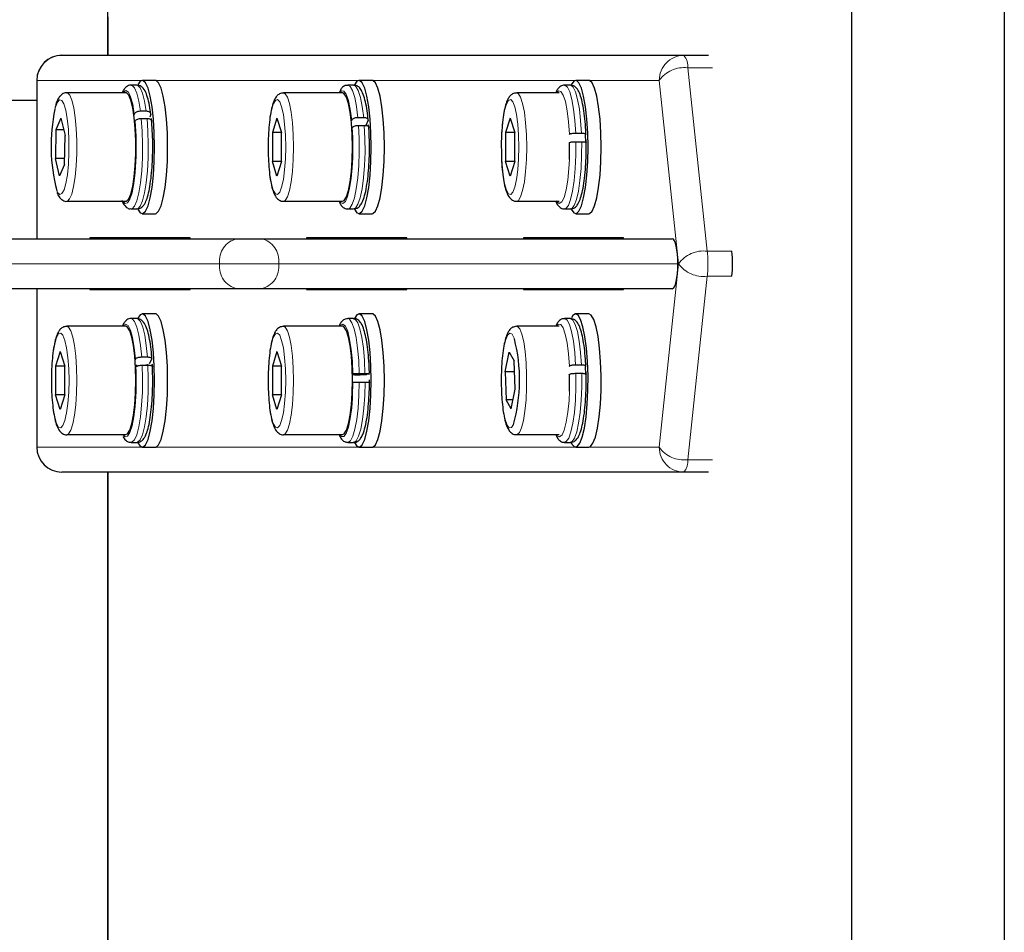
# Model space of a CAD drawing. Units: millimetres. Extents: x 75 to 6271, y 75 to 4380.
# Drawn here: x 1234 to 1352, y 1530 to 1640 of the extents above; entities that cross this region are included whole.
import ezdxf

# ---------------------------------------------------------------- set-up
doc = ezdxf.new("R2010")
doc.units = ezdxf.units.MM
doc.header["$LTSCALE"] = 15
doc.linetypes.add('PHANTOM', pattern=[12.7, 6.35, -1.27, 1.27, -1.27, 1.27, -1.27])

msp = doc.modelspace()

# ---------------------------------------------------------------- linework, layer by layer
at = {"color": 7, "linetype": 'Continuous', "lineweight": 25}
for p, q in [((1333.68, 1835.49), (1333.68, 1165.49)), ((1351.99, 1835.49), (1351.99, 1165.49)), ((1244.48, 1830.49), (1244.48, 1635.37)), ((1238.99, 1635.37), (1313.56, 1635.37)), ((1313.56, 1635.37), (1316.51, 1635.37)), ((1235.99, 1632.37), (1235.99, 1613.37)), ((1248, 1631.79), (1247.31, 1631.79)), ((1250.21, 1632.37), (1248.64, 1632.37)), ((1273.98, 1631.79), (1273.29, 1631.79)), ((1276.19, 1632.37), (1274.62, 1632.37)), ((1299.97, 1631.79), (1299.28, 1631.79)), ((1302.18, 1632.37), (1300.61, 1632.37)), ((1246.67, 1630.87), (1239.59, 1630.87)), ((1272.65, 1630.87), (1265.58, 1630.87)), ((1298.64, 1630.87), (1293.53, 1630.87)), ((1207.88, 1629.99), (1235.99, 1629.99)), ((1247.68, 1628.32), (1247.64, 1628.18)), ((1249.11, 1628.66), (1248.43, 1628.66)), ((1249.65, 1628.32), (1249.54, 1627.96)), ((1238.88, 1627.82), (1238.29, 1626.45)), ((1238.88, 1627.82), (1239.4, 1625.74)), ((1247.74, 1627.32), (1247.78, 1627.47)), ((1248.52, 1627.81), (1249.21, 1627.81)), ((1264.79, 1627.84), (1264.24, 1626.1)), ((1264.79, 1627.84), (1265.35, 1626.1)), ((1273.75, 1627.61), (1273.7, 1627.5)), ((1275.19, 1627.88), (1274.5, 1627.88)), ((1274.58, 1626.97), (1275.26, 1626.97)), ((1275.72, 1627.61), (1275.45, 1626.96)), ((1292.74, 1627.84), (1292.19, 1626.1)), ((1292.74, 1627.84), (1293.3, 1626.1)), ((1238.29, 1626.45), (1238.22, 1623)), ((1239.22, 1626.45), (1238.29, 1626.45)), ((1239.32, 1622.29), (1239.4, 1625.74)), ((1264.24, 1626.1), (1264.24, 1622.63)), ((1265.35, 1626.1), (1264.24, 1626.1)), ((1265.35, 1622.63), (1265.35, 1626.1)), ((1273.78, 1626.59), (1273.83, 1626.7)), ((1292.19, 1626.1), (1292.19, 1622.63)), ((1293.3, 1626.1), (1292.19, 1626.1)), ((1293.3, 1622.63), (1293.3, 1626.1)), ((1299.86, 1625.9), (1299.81, 1625.85)), ((1301.3, 1626), (1300.61, 1626)), ((1301.82, 1625.9), (1301.77, 1625.85)), ((1301.8, 1624.95), (1301.77, 1625.85)), ((1299.83, 1624.87), (1299.88, 1624.91)), ((1300.64, 1625.01), (1301.33, 1625.01)), ((1238.73, 1620.92), (1238.22, 1623)), ((1239.34, 1623), (1238.22, 1623)), ((1239.32, 1622.29), (1238.73, 1620.92)), ((1264.79, 1620.89), (1264.24, 1622.63)), ((1265.35, 1622.63), (1264.24, 1622.63)), ((1265.35, 1622.63), (1264.79, 1620.89)), ((1292.74, 1620.89), (1292.19, 1622.63)), ((1293.3, 1622.63), (1292.19, 1622.63)), ((1293.3, 1622.63), (1292.74, 1620.89)), ((1239.59, 1617.87), (1246.67, 1617.87)), ((1265.58, 1617.87), (1272.65, 1617.87)), ((1293.53, 1617.87), (1298.64, 1617.87)), ((1247.31, 1616.94), (1248, 1616.94)), ((1248.64, 1616.37), (1250.21, 1616.37)), ((1273.29, 1616.94), (1273.98, 1616.94)), ((1274.62, 1616.37), (1276.19, 1616.37)), ((1299.28, 1616.94), (1299.97, 1616.94)), ((1300.61, 1616.37), (1302.18, 1616.37)), ((1198.28, 1613.37), (1260.05, 1613.37)), ((1254.37, 1613.47), (1242.36, 1613.47)), ((1242.36, 1613.47), (1242.36, 1613.37)), ((1254.37, 1613.37), (1254.37, 1613.47)), ((1260.05, 1613.37), (1262.88, 1613.37)), ((1262.88, 1613.37), (1312.18, 1613.37)), ((1280.36, 1613.47), (1268.34, 1613.47)), ((1268.34, 1613.47), (1268.34, 1613.37)), ((1280.36, 1613.37), (1280.36, 1613.47)), ((1306.34, 1613.47), (1294.33, 1613.47)), ((1294.33, 1613.47), (1294.33, 1613.37)), ((1306.34, 1613.37), (1306.34, 1613.47)), ((1260.05, 1607.37), (1198.28, 1607.37)), ((1235.99, 1607.37), (1235.99, 1588.37)), ((1242.36, 1607.37), (1242.36, 1607.27)), ((1242.36, 1607.27), (1254.37, 1607.27)), ((1254.37, 1607.27), (1254.37, 1607.37)), ((1262.88, 1607.37), (1260.05, 1607.37)), ((1312.18, 1607.37), (1262.88, 1607.37)), ((1268.34, 1607.37), (1268.34, 1607.27)), ((1268.34, 1607.27), (1280.36, 1607.27)), ((1280.36, 1607.27), (1280.36, 1607.37)), ((1294.33, 1607.37), (1294.33, 1607.27)), ((1294.33, 1607.27), (1306.34, 1607.27)), ((1306.34, 1607.27), (1306.34, 1607.37)), ((1250.21, 1604.37), (1248.64, 1604.37)), ((1276.19, 1604.37), (1274.62, 1604.37)), ((1302.18, 1604.37), (1300.61, 1604.37)), ((1248, 1603.79), (1247.31, 1603.79)), ((1273.98, 1603.79), (1273.29, 1603.79)), ((1299.97, 1603.79), (1299.28, 1603.79)), ((1246.67, 1602.87), (1239.59, 1602.87)), ((1272.65, 1602.87), (1265.58, 1602.87)), ((1298.64, 1602.87), (1293.53, 1602.87)), ((1238.81, 1599.84), (1238.25, 1598.1)), ((1238.81, 1599.84), (1239.36, 1598.1)), ((1264.79, 1599.84), (1264.24, 1598.1)), ((1264.79, 1599.84), (1265.35, 1598.1)), ((1292.13, 1597.42), (1292.61, 1599.76)), ((1292.61, 1599.76), (1293.22, 1598.71)), ((1247.82, 1598.95), (1247.78, 1598.86)), ((1249.27, 1599.15), (1248.58, 1599.15)), ((1249.79, 1598.95), (1249.47, 1598.37)), ((1293.35, 1595.31), (1293.22, 1598.71)), ((1238.25, 1598.1), (1238.25, 1594.63)), ((1239.36, 1598.1), (1238.25, 1598.1)), ((1239.36, 1594.63), (1239.36, 1598.1)), ((1247.83, 1597.91), (1247.88, 1598)), ((1248.64, 1598.2), (1249.32, 1598.2)), ((1264.24, 1598.1), (1264.24, 1594.63)), ((1265.35, 1598.1), (1264.24, 1598.1)), ((1265.35, 1594.63), (1265.35, 1598.1)), ((1292.13, 1597.42), (1292.27, 1594.03)), ((1293.27, 1597.42), (1292.13, 1597.42)), ((1299.85, 1598.09), (1299.8, 1598.04)), ((1301.29, 1598.21), (1300.6, 1598.21)), ((1300.64, 1597.23), (1301.33, 1597.23)), ((1301.81, 1598.09), (1301.76, 1598.04)), ((1301.8, 1597.07), (1301.76, 1598.04)), ((1273.9, 1597.14), (1273.84, 1597.13)), ((1273.85, 1596.13), (1273.9, 1596.14)), ((1274.07, 1597.04), (1274.76, 1597.04)), ((1275.34, 1597.17), (1274.65, 1597.17)), ((1274.66, 1596.17), (1275.35, 1596.17)), ((1275.86, 1597.14), (1275.52, 1597.07)), ((1299.83, 1597.06), (1299.88, 1597.11)), ((1292.88, 1592.97), (1293.35, 1595.31)), ((1238.81, 1592.89), (1238.25, 1594.63)), ((1239.36, 1594.63), (1238.25, 1594.63)), ((1239.36, 1594.63), (1238.81, 1592.89)), ((1264.79, 1592.89), (1264.24, 1594.63)), ((1265.35, 1594.63), (1264.24, 1594.63)), ((1265.35, 1594.63), (1264.79, 1592.89)), ((1292.88, 1592.97), (1292.27, 1594.03)), ((1293.09, 1594.03), (1292.27, 1594.03)), ((1239.59, 1589.87), (1246.67, 1589.87)), ((1265.58, 1589.87), (1272.65, 1589.87)), ((1293.53, 1589.87), (1298.64, 1589.87)), ((1247.31, 1588.94), (1248, 1588.94)), ((1248.64, 1588.37), (1250.21, 1588.37)), ((1273.29, 1588.94), (1273.98, 1588.94)), ((1274.62, 1588.37), (1276.19, 1588.37)), ((1299.28, 1588.94), (1299.97, 1588.94)), ((1300.61, 1588.37), (1302.18, 1588.37)), ((1313.56, 1585.37), (1238.99, 1585.37)), ((1244.48, 1585.37), (1244.48, 1415.52)), ((1316.51, 1585.37), (1313.56, 1585.37))]:
    msp.add_line(p, q, dxfattribs=at)
at = {"color": 8, "linetype": 'PHANTOM', "lineweight": 18}
for p, q in [((1244.56, 1830.49), (1244.56, 1635.37)), ((1314.04, 1633.87), (1316.38, 1611.87)), ((1316.99, 1633.87), (1314.04, 1633.87)), ((1235.99, 1632.37), (1236.04, 1632.37)), ((1236.04, 1632.37), (1236.04, 1613.37)), ((1248.64, 1632.37), (1236.04, 1632.37)), ((1274.62, 1632.37), (1250.21, 1632.37)), ((1300.61, 1632.37), (1276.19, 1632.37)), ((1310.61, 1632.37), (1302.18, 1632.37)), ((1312.95, 1610.37), (1310.61, 1632.37)), ((1316.38, 1611.87), (1319.33, 1611.87)), ((1198.28, 1610.37), (1257.92, 1610.37)), ((1257.92, 1610.37), (1264.99, 1610.37)), ((1264.99, 1610.37), (1312.85, 1610.37)), ((1310.61, 1588.37), (1312.95, 1610.37)), ((1316.38, 1608.87), (1314.04, 1586.87)), ((1319.33, 1608.87), (1316.38, 1608.87)), ((1236.04, 1607.37), (1236.04, 1588.37)), ((1235.99, 1588.37), (1236.04, 1588.37)), ((1236.04, 1588.37), (1248.64, 1588.37)), ((1250.21, 1588.37), (1274.62, 1588.37)), ((1276.19, 1588.37), (1300.61, 1588.37)), ((1302.18, 1588.37), (1310.61, 1588.37)), ((1314.04, 1586.87), (1316.99, 1586.87)), ((1244.56, 1585.37), (1244.56, 1415.52))]:
    msp.add_line(p, q, dxfattribs=at)
at = {"color": 8, "linetype": 'PHANTOM', "lineweight": 18, "flags": 128}
for points in [[(1248.43, 1628.66), (1248.23, 1629.88), (1247.98, 1630.83), (1247.71, 1631.47), (1247.41, 1631.77), (1247.33, 1631.79)], [(1249.11, 1628.66), (1248.91, 1629.88), (1248.67, 1630.83), (1248.4, 1631.47), (1248.1, 1631.77), (1248, 1631.79)], [(1274.5, 1627.88), (1274.33, 1629.22), (1274.11, 1630.33), (1273.85, 1631.15), (1273.56, 1631.65), (1273.29, 1631.79)], [(1275.19, 1627.88), (1275.02, 1629.22), (1274.8, 1630.33), (1274.54, 1631.15), (1274.25, 1631.65), (1273.98, 1631.79)], [(1300.61, 1626), (1300.52, 1627.54), (1300.36, 1628.92), (1300.15, 1630.09), (1299.9, 1630.98), (1299.62, 1631.56), (1299.32, 1631.79), (1299.29, 1631.79)], [(1301.3, 1626), (1301.2, 1627.54), (1301.05, 1628.92), (1300.84, 1630.09), (1300.59, 1630.98), (1300.31, 1631.56), (1300.01, 1631.79), (1299.97, 1631.79)], [(1239.6, 1630.87), (1239.67, 1630.86), (1239.94, 1630.59), (1240.19, 1629.99), (1240.42, 1629.09), (1240.6, 1627.93), (1240.72, 1626.58), (1240.78, 1625.11), (1240.78, 1623.6)], [(1247.68, 1628.32), (1247.49, 1629.5), (1247.24, 1630.39), (1246.97, 1630.95), (1246.68, 1631.14), (1246.38, 1630.96), (1246.32, 1630.87)], [(1265.57, 1630.87), (1265.79, 1630.77), (1266.05, 1630.34), (1266.29, 1629.58), (1266.5, 1628.55), (1266.65, 1627.28), (1266.74, 1625.87), (1266.78, 1624.37)], [(1273.75, 1627.61), (1273.58, 1628.91), (1273.36, 1629.96), (1273.1, 1630.7), (1272.81, 1631.09), (1272.52, 1631.1), (1272.3, 1630.87)], [(1293.52, 1630.87), (1293.74, 1630.77), (1294, 1630.34), (1294.24, 1629.58), (1294.45, 1628.55), (1294.6, 1627.28), (1294.69, 1625.87), (1294.73, 1624.37)], [(1299.86, 1625.9), (1299.76, 1627.4), (1299.59, 1628.73), (1299.38, 1629.82), (1299.12, 1630.61), (1298.84, 1631.05), (1298.55, 1631.12), (1298.29, 1630.87)], [(1239.85, 1623.69), (1239.85, 1625.12), (1239.78, 1626.5), (1239.65, 1627.75), (1239.47, 1628.79), (1239.25, 1629.54), (1239, 1629.97), (1238.73, 1630.05), (1238.48, 1629.77), (1238.24, 1629.16), (1238.17, 1628.91)], [(1265.84, 1624.37), (1265.81, 1625.78), (1265.71, 1627.11), (1265.56, 1628.27), (1265.35, 1629.18), (1265.12, 1629.79), (1264.86, 1630.06), (1264.6, 1629.97), (1264.34, 1629.52), (1264.12, 1628.76), (1263.94, 1627.72), (1263.82, 1626.47), (1263.75, 1625.08), (1263.75, 1623.65), (1263.82, 1622.27), (1263.94, 1621.02), (1264.12, 1619.98), (1264.34, 1619.21), (1264.6, 1618.77), (1264.86, 1618.68), (1265.12, 1618.95), (1265.35, 1619.55), (1265.56, 1620.47), (1265.71, 1621.62), (1265.81, 1622.95), (1265.84, 1624.37)], [(1293.79, 1624.37), (1293.76, 1625.78), (1293.66, 1627.11), (1293.51, 1628.27), (1293.31, 1629.18), (1293.07, 1629.79), (1292.81, 1630.06), (1292.55, 1629.97), (1292.3, 1629.52), (1292.07, 1628.76), (1291.89, 1627.72), (1291.77, 1626.47), (1291.7, 1625.08), (1291.7, 1623.65), (1291.77, 1622.27), (1291.89, 1621.02), (1292.07, 1619.98), (1292.3, 1619.21), (1292.55, 1618.77), (1292.81, 1618.68), (1293.07, 1618.95), (1293.31, 1619.55), (1293.51, 1620.47), (1293.66, 1621.62), (1293.76, 1622.95), (1293.79, 1624.37)], [(1247.3, 1616.94), (1247.41, 1616.96), (1247.71, 1617.26), (1247.98, 1617.91), (1248.23, 1618.86), (1248.43, 1620.08), (1248.57, 1621.5), (1248.66, 1623.06), (1248.68, 1624.68), (1248.63, 1626.29), (1248.52, 1627.81)], [(1248, 1616.94), (1248.1, 1616.96), (1248.4, 1617.26), (1248.67, 1617.91), (1248.91, 1618.86), (1249.11, 1620.08), (1249.26, 1621.5), (1249.34, 1623.06), (1249.36, 1624.68), (1249.32, 1626.29), (1249.21, 1627.81)], [(1273.31, 1616.94), (1273.53, 1617.05), (1273.82, 1617.51), (1274.08, 1618.29), (1274.3, 1619.36), (1274.48, 1620.68), (1274.6, 1622.17), (1274.66, 1623.77), (1274.65, 1625.4), (1274.58, 1626.97)], [(1273.98, 1616.94), (1274.22, 1617.05), (1274.5, 1617.51), (1274.77, 1618.29), (1274.99, 1619.36), (1275.17, 1620.68), (1275.29, 1622.17), (1275.35, 1623.77), (1275.34, 1625.4), (1275.26, 1626.97)], [(1299.27, 1616.94), (1299.44, 1617), (1299.73, 1617.37), (1300, 1618.07), (1300.24, 1619.08), (1300.43, 1620.35), (1300.56, 1621.8), (1300.63, 1623.38), (1300.64, 1625.01)], [(1299.97, 1616.94), (1300.13, 1617), (1300.42, 1617.37), (1300.69, 1618.07), (1300.93, 1619.08), (1301.12, 1620.35), (1301.25, 1621.8), (1301.32, 1623.38), (1301.33, 1625.01)], [(1238.38, 1619.17), (1238.49, 1618.93), (1238.75, 1618.68), (1239.01, 1618.78), (1239.26, 1619.23), (1239.48, 1620), (1239.66, 1621.05), (1239.79, 1622.31), (1239.85, 1623.69)], [(1240.78, 1623.6), (1240.72, 1622.13), (1240.59, 1620.78), (1240.41, 1619.63), (1240.19, 1618.73), (1239.93, 1618.14), (1239.66, 1617.88), (1239.6, 1617.87)], [(1266.78, 1624.37), (1266.74, 1622.87), (1266.65, 1621.45), (1266.5, 1620.19), (1266.29, 1619.15), (1266.05, 1618.4), (1265.79, 1617.97), (1265.58, 1617.87)], [(1294.73, 1624.37), (1294.69, 1622.87), (1294.6, 1621.45), (1294.45, 1620.19), (1294.24, 1619.15), (1294, 1618.4), (1293.74, 1617.97), (1293.53, 1617.87)], [(1246.32, 1617.87), (1246.57, 1617.61), (1246.87, 1617.68), (1247.15, 1618.11), (1247.41, 1618.89), (1247.62, 1619.98), (1247.78, 1621.31), (1247.88, 1622.64)], [(1298.29, 1617.87), (1298.35, 1617.78), (1298.64, 1617.59), (1298.93, 1617.78), (1299.21, 1618.33), (1299.45, 1619.22), (1299.65, 1620.39), (1299.79, 1621.78), (1299.86, 1622.88)], [(1272.3, 1617.87), (1272.41, 1617.73), (1272.7, 1617.6), (1272.99, 1617.84), (1273.26, 1618.44), (1273.5, 1619.38), (1273.69, 1620.59), (1273.82, 1621.88)], [(1247.82, 1598.95), (1247.68, 1600.34), (1247.48, 1601.51), (1247.24, 1602.4), (1246.96, 1602.95), (1246.67, 1603.14), (1246.38, 1602.96), (1246.32, 1602.87)], [(1248.58, 1599.15), (1248.44, 1600.58), (1248.24, 1601.81), (1248, 1602.78), (1247.72, 1603.44), (1247.43, 1603.76), (1247.31, 1603.79)], [(1249.27, 1599.15), (1249.12, 1600.58), (1248.93, 1601.81), (1248.69, 1602.78), (1248.41, 1603.44), (1248.12, 1603.76), (1248, 1603.79)], [(1273.9, 1597.14), (1273.83, 1598.7), (1273.69, 1600.12), (1273.5, 1601.33), (1273.27, 1602.27), (1273, 1602.89), (1272.7, 1603.14), (1272.41, 1603.01), (1272.3, 1602.87)], [(1274.65, 1597.17), (1274.59, 1598.76), (1274.46, 1600.23), (1274.28, 1601.52), (1274.05, 1602.56), (1273.78, 1603.3), (1273.49, 1603.71), (1273.28, 1603.79)], [(1275.34, 1597.17), (1275.28, 1598.76), (1275.15, 1600.23), (1274.97, 1601.52), (1274.74, 1602.56), (1274.47, 1603.3), (1274.18, 1603.71), (1273.98, 1603.79)], [(1300.6, 1598.21), (1300.5, 1599.73), (1300.33, 1601.1), (1300.12, 1602.23), (1299.86, 1603.08), (1299.58, 1603.61), (1299.29, 1603.79)], [(1301.29, 1598.21), (1301.19, 1599.73), (1301.02, 1601.1), (1300.81, 1602.23), (1300.55, 1603.08), (1300.27, 1603.61), (1299.97, 1603.79), (1299.97, 1603.79)], [(1239.86, 1596.37), (1239.82, 1597.78), (1239.73, 1599.11), (1239.57, 1600.27), (1239.37, 1601.18), (1239.13, 1601.79), (1238.87, 1602.06), (1238.61, 1601.97), (1238.36, 1601.52), (1238.14, 1600.76), (1237.96, 1599.72), (1237.83, 1598.47), (1237.77, 1597.08), (1237.77, 1595.65), (1237.83, 1594.27), (1237.96, 1593.02), (1238.14, 1591.98), (1238.36, 1591.21), (1238.61, 1590.77), (1238.87, 1590.68), (1239.13, 1590.95), (1239.37, 1591.55), (1239.57, 1592.47), (1239.73, 1593.62), (1239.82, 1594.95), (1239.86, 1596.37)], [(1239.59, 1602.87), (1239.8, 1602.77), (1240.07, 1602.34), (1240.31, 1601.58), (1240.51, 1600.55), (1240.66, 1599.28), (1240.76, 1597.87), (1240.79, 1596.37)], [(1265.84, 1596.37), (1265.81, 1597.78), (1265.71, 1599.11), (1265.56, 1600.27), (1265.35, 1601.18), (1265.12, 1601.79), (1264.86, 1602.06), (1264.6, 1601.97), (1264.34, 1601.52), (1264.12, 1600.76), (1263.94, 1599.72), (1263.82, 1598.47), (1263.75, 1597.08), (1263.75, 1595.65), (1263.82, 1594.27), (1263.94, 1593.02), (1264.12, 1591.98), (1264.34, 1591.21), (1264.6, 1590.77), (1264.86, 1590.68), (1265.12, 1590.95), (1265.35, 1591.55), (1265.56, 1592.47), (1265.71, 1593.62), (1265.81, 1594.95), (1265.84, 1596.37)], [(1265.57, 1602.87), (1265.79, 1602.77), (1266.05, 1602.34), (1266.29, 1601.58), (1266.5, 1600.55), (1266.65, 1599.28), (1266.74, 1597.87), (1266.78, 1596.37)], [(1293.25, 1601.34), (1293.22, 1601.43), (1292.98, 1601.92), (1292.71, 1602.06), (1292.45, 1601.85), (1292.21, 1601.29), (1292, 1600.42), (1291.84, 1599.29), (1291.73, 1597.98), (1291.69, 1596.57), (1291.72, 1595.15)], [(1293.52, 1602.87), (1293.62, 1602.85), (1293.89, 1602.56), (1294.15, 1601.94), (1294.37, 1601.02), (1294.54, 1599.85), (1294.66, 1598.49), (1294.72, 1597.01), (1294.72, 1595.5), (1294.65, 1594.04), (1294.52, 1592.7), (1294.34, 1591.56), (1294.11, 1590.68), (1293.85, 1590.11), (1293.58, 1589.87), (1293.54, 1589.87)], [(1299.85, 1598.09), (1299.74, 1599.58), (1299.57, 1600.88), (1299.35, 1601.94), (1299.09, 1602.69), (1298.81, 1603.08), (1298.51, 1603.11), (1298.29, 1602.87)], [(1247.32, 1588.94), (1247.4, 1588.96), (1247.69, 1589.24), (1247.97, 1589.86), (1248.21, 1590.79), (1248.42, 1592), (1248.56, 1593.41), (1248.65, 1594.96), (1248.68, 1596.59), (1248.64, 1598.2)], [(1248, 1588.94), (1248.08, 1588.96), (1248.38, 1589.24), (1248.66, 1589.86), (1248.9, 1590.79), (1249.1, 1592), (1249.25, 1593.41), (1249.34, 1594.96), (1249.36, 1596.59), (1249.32, 1598.2)], [(1299.28, 1588.94), (1299.48, 1589.03), (1299.77, 1589.44), (1300.04, 1590.19), (1300.27, 1591.24), (1300.45, 1592.53), (1300.58, 1594.01), (1300.64, 1595.6), (1300.64, 1597.23)], [(1299.97, 1588.94), (1300.17, 1589.03), (1300.46, 1589.44), (1300.73, 1590.19), (1300.96, 1591.24), (1301.14, 1592.53), (1301.26, 1594.01), (1301.33, 1595.6), (1301.33, 1597.23)], [(1240.79, 1596.37), (1240.76, 1594.87), (1240.66, 1593.45), (1240.51, 1592.19), (1240.31, 1591.15), (1240.07, 1590.4), (1239.8, 1589.97), (1239.59, 1589.87)], [(1266.78, 1596.37), (1266.74, 1594.87), (1266.65, 1593.45), (1266.5, 1592.19), (1266.29, 1591.15), (1266.05, 1590.4), (1265.79, 1589.97), (1265.58, 1589.87)], [(1273.28, 1588.94), (1273.3, 1588.94), (1273.6, 1589.13), (1273.88, 1589.67), (1274.14, 1590.53), (1274.35, 1591.67), (1274.52, 1593.03), (1274.62, 1594.56), (1274.66, 1596.17)], [(1273.98, 1588.94), (1273.99, 1588.94), (1274.29, 1589.13), (1274.57, 1589.67), (1274.83, 1590.53), (1275.04, 1591.67), (1275.2, 1593.03), (1275.31, 1594.56), (1275.35, 1596.17)], [(1291.72, 1595.15), (1291.8, 1593.8), (1291.95, 1592.62), (1292.15, 1591.67), (1292.38, 1591.01), (1292.64, 1590.69), (1292.9, 1590.73), (1293.14, 1591.09)], [(1298.29, 1589.87), (1298.38, 1589.74), (1298.68, 1589.59), (1298.97, 1589.83), (1299.24, 1590.42), (1299.48, 1591.35), (1299.67, 1592.55), (1299.81, 1593.97), (1299.86, 1595.07)], [(1272.3, 1589.87), (1272.51, 1589.64), (1272.81, 1589.64), (1273.09, 1590.02), (1273.35, 1590.75), (1273.58, 1591.79), (1273.75, 1593.09), (1273.84, 1594.19)], [(1246.32, 1589.87), (1246.58, 1589.61), (1246.87, 1589.68), (1247.15, 1590.12), (1247.41, 1590.91), (1247.62, 1592), (1247.78, 1593.26)]]:
    msp.add_lwpolyline(points, dxfattribs=at)
at = {"color": 7, "linetype": 'Continuous', "lineweight": 25, "flags": 128}
for points in [[(1250.11, 1624.37), (1250.08, 1626.09), (1249.97, 1627.73), (1249.81, 1629.21), (1249.59, 1630.46), (1249.33, 1631.44), (1249.03, 1632.08), (1248.72, 1632.36), (1248.4, 1632.26), (1248.11, 1631.83)], [(1251.68, 1624.37), (1251.65, 1626.09), (1251.55, 1627.73), (1251.38, 1629.21), (1251.16, 1630.46), (1250.9, 1631.44), (1250.6, 1632.08), (1250.29, 1632.36), (1250.21, 1632.37)], [(1276.09, 1624.37), (1276.06, 1626.09), (1275.96, 1627.73), (1275.79, 1629.21), (1275.58, 1630.46), (1275.31, 1631.44), (1275.01, 1632.08), (1274.7, 1632.36), (1274.38, 1632.26), (1274.09, 1631.84)], [(1277.67, 1624.37), (1277.63, 1626.09), (1277.53, 1627.73), (1277.37, 1629.21), (1277.15, 1630.46), (1276.88, 1631.44), (1276.59, 1632.08), (1276.27, 1632.36), (1276.19, 1632.37)], [(1302.08, 1624.37), (1302.05, 1626.09), (1301.94, 1627.73), (1301.78, 1629.21), (1301.56, 1630.46), (1301.3, 1631.44), (1301, 1632.08), (1300.69, 1632.36), (1300.37, 1632.26), (1300.07, 1631.83)], [(1303.65, 1624.37), (1303.62, 1626.09), (1303.52, 1627.73), (1303.35, 1629.21), (1303.13, 1630.46), (1302.87, 1631.44), (1302.57, 1632.08), (1302.26, 1632.36), (1302.18, 1632.37)], [(1247.86, 1623.6), (1247.86, 1625.11), (1247.8, 1626.58), (1247.67, 1627.93), (1247.49, 1629.09), (1247.27, 1629.99), (1247.02, 1630.59), (1246.74, 1630.86), (1246.67, 1630.87)], [(1273.85, 1624.37), (1273.82, 1625.87), (1273.73, 1627.28), (1273.57, 1628.55), (1273.37, 1629.58), (1273.13, 1630.34), (1272.86, 1630.77), (1272.65, 1630.87)], [(1299.86, 1622.88), (1299.87, 1623.31), (1299.88, 1624.91)], [(1246.67, 1617.87), (1246.74, 1617.88), (1247.01, 1618.14), (1247.27, 1618.73), (1247.49, 1619.63), (1247.67, 1620.78), (1247.79, 1622.13), (1247.86, 1623.6)], [(1248.1, 1616.9), (1248.4, 1616.47), (1248.72, 1616.38), (1249.03, 1616.66), (1249.33, 1617.3), (1249.59, 1618.27), (1249.81, 1619.53), (1249.97, 1621.01), (1250.08, 1622.65), (1250.11, 1624.37)], [(1250.21, 1616.37), (1250.29, 1616.38), (1250.6, 1616.66), (1250.9, 1617.3), (1251.16, 1618.27), (1251.38, 1619.53), (1251.55, 1621.01), (1251.65, 1622.65), (1251.68, 1624.37)], [(1272.65, 1617.87), (1272.86, 1617.97), (1273.13, 1618.4), (1273.37, 1619.15), (1273.57, 1620.19), (1273.73, 1621.45), (1273.82, 1622.87), (1273.85, 1624.37)], [(1274.09, 1616.91), (1274.38, 1616.47), (1274.7, 1616.38), (1275.01, 1616.66), (1275.31, 1617.3), (1275.58, 1618.27), (1275.79, 1619.53), (1275.96, 1621.01), (1276.06, 1622.65), (1276.09, 1624.37)], [(1276.19, 1616.37), (1276.27, 1616.38), (1276.59, 1616.66), (1276.88, 1617.3), (1277.15, 1618.27), (1277.37, 1619.53), (1277.53, 1621.01), (1277.63, 1622.65), (1277.67, 1624.37)], [(1300.07, 1616.91), (1300.37, 1616.47), (1300.69, 1616.38), (1301, 1616.66), (1301.3, 1617.3), (1301.56, 1618.27), (1301.78, 1619.53), (1301.94, 1621.01), (1302.05, 1622.65), (1302.08, 1624.37)], [(1302.18, 1616.37), (1302.26, 1616.38), (1302.57, 1616.66), (1302.87, 1617.3), (1303.13, 1618.27), (1303.35, 1619.53), (1303.52, 1621.01), (1303.62, 1622.65), (1303.65, 1624.37)], [(1250.11, 1596.37), (1250.08, 1598.09), (1249.97, 1599.73), (1249.81, 1601.21), (1249.59, 1602.46), (1249.33, 1603.44), (1249.03, 1604.08), (1248.72, 1604.36), (1248.4, 1604.26), (1248.11, 1603.84)], [(1251.68, 1596.37), (1251.65, 1598.09), (1251.55, 1599.73), (1251.38, 1601.21), (1251.16, 1602.46), (1250.9, 1603.44), (1250.6, 1604.08), (1250.29, 1604.36), (1250.21, 1604.37)], [(1276.09, 1596.37), (1276.06, 1598.09), (1275.96, 1599.73), (1275.79, 1601.21), (1275.58, 1602.46), (1275.31, 1603.44), (1275.01, 1604.08), (1274.7, 1604.36), (1274.38, 1604.26), (1274.07, 1603.8), (1274, 1603.63)], [(1277.67, 1596.37), (1277.63, 1598.09), (1277.53, 1599.73), (1277.37, 1601.21), (1277.15, 1602.46), (1276.88, 1603.44), (1276.59, 1604.08), (1276.27, 1604.36), (1276.19, 1604.37)], [(1300.06, 1588.94), (1300.16, 1588.74), (1300.47, 1588.4), (1300.79, 1588.43), (1301.1, 1588.83), (1301.39, 1589.58), (1301.64, 1590.65), (1301.84, 1591.99), (1301.98, 1593.53), (1302.06, 1595.2), (1302.08, 1596.93), (1302.02, 1598.64), (1301.9, 1600.23), (1301.71, 1601.65), (1301.48, 1602.82), (1301.2, 1603.68), (1300.9, 1604.21), (1300.58, 1604.37), (1300.26, 1604.15), (1300.11, 1603.89)], [(1302.18, 1588.37), (1302.36, 1588.43), (1302.67, 1588.83), (1302.96, 1589.58), (1303.21, 1590.65), (1303.41, 1591.99), (1303.56, 1593.53), (1303.64, 1595.2), (1303.65, 1596.93), (1303.59, 1598.64), (1303.47, 1600.23), (1303.29, 1601.65), (1303.05, 1602.82), (1302.77, 1603.68), (1302.47, 1604.21), (1302.18, 1604.37)], [(1247.87, 1596.37), (1247.84, 1597.87), (1247.74, 1599.28), (1247.59, 1600.55), (1247.39, 1601.58), (1247.14, 1602.34), (1246.88, 1602.77), (1246.67, 1602.87)], [(1273.85, 1596.37), (1273.82, 1597.87), (1273.73, 1599.28), (1273.57, 1600.55), (1273.37, 1601.58), (1273.13, 1602.34), (1272.86, 1602.77), (1272.65, 1602.87)], [(1246.67, 1589.87), (1246.88, 1589.97), (1247.14, 1590.4), (1247.39, 1591.15), (1247.59, 1592.19), (1247.74, 1593.45), (1247.84, 1594.87), (1247.87, 1596.37)], [(1248.1, 1588.9), (1248.4, 1588.47), (1248.72, 1588.38), (1249.03, 1588.66), (1249.33, 1589.3), (1249.59, 1590.27), (1249.81, 1591.53), (1249.97, 1593.01), (1250.08, 1594.65), (1250.11, 1596.37)], [(1250.21, 1588.37), (1250.29, 1588.38), (1250.6, 1588.66), (1250.9, 1589.3), (1251.16, 1590.27), (1251.38, 1591.53), (1251.55, 1593.01), (1251.65, 1594.65), (1251.68, 1596.37)], [(1272.65, 1589.87), (1272.86, 1589.97), (1273.13, 1590.4), (1273.37, 1591.15), (1273.57, 1592.19), (1273.73, 1593.45), (1273.82, 1594.87), (1273.85, 1596.37)], [(1273.84, 1594.19), (1273.86, 1594.57), (1273.9, 1596.14)], [(1274.06, 1588.96), (1274.07, 1588.94), (1274.38, 1588.47), (1274.7, 1588.38), (1275.01, 1588.66), (1275.31, 1589.3), (1275.58, 1590.27), (1275.79, 1591.53), (1275.96, 1593.01), (1276.06, 1594.65), (1276.09, 1596.37)], [(1276.19, 1588.37), (1276.27, 1588.38), (1276.59, 1588.66), (1276.88, 1589.3), (1277.15, 1590.27), (1277.37, 1591.53), (1277.53, 1593.01), (1277.63, 1594.65), (1277.67, 1596.37)], [(1299.86, 1595.07), (1299.88, 1595.52), (1299.88, 1597.11)]]:
    msp.add_lwpolyline(points, dxfattribs=at)
at = {"color": 7, "linetype": 'Continuous', "lineweight": 25}
for centre, radius, start, end in [((1238.99, 1632.37), 3, 90, 180), ((1258.77, 1624.47), 21.07, 167.8405, 194.5609), ((1212.97, 1624.35), 34.95, 357.1852, 5.1128), ((1238.78, 1624.37), 35.12, 355.9434, 3.8123), ((1304.36, 1610.37), 15.05, 354.2791, 5.7209), ((1274.35, 1596.43), 19.53, 344.1401, 14.577), ((1213.88, 1596.36), 34.04, 354.7711, 2.7493), ((1238.99, 1588.37), 3, 180, 270)]:
    msp.add_arc(centre, radius, start, end, dxfattribs=at)
at = {"color": 8, "linetype": 'PHANTOM', "lineweight": 18}
for centre, radius, start, end in [((1239.01, 1632.39), 2.97, 90.4992, 180.4906), ((1313.59, 1632.39), 2.97, 90.4992, 180.4906), ((1312.08, 1634.07), 1.97, 354.181, 41.2249), ((1313.59, 1630.22), 3.68, 83.0475, 144.2255), ((1260.57, 1610.74), 2.68, 101.2358, 187.96), ((1262.34, 1610.75), 2.68, 351.861, 78.39), ((1315.93, 1608.22), 3.68, 83.0475, 144.2255), ((1301.41, 1610.37), 15.05, 354.2791, 5.7209), ((1260.57, 1610), 2.68, 172.04, 258.7642), ((1262.34, 1609.99), 2.68, 281.61, 8.139), ((1315.93, 1612.52), 3.68, 215.7745, 276.9525), ((1239.01, 1588.34), 2.97, 179.5094, 269.5008), ((1313.59, 1590.52), 3.68, 215.7745, 276.9525), ((1313.59, 1588.34), 2.97, 179.5094, 269.5008), ((1312.08, 1586.67), 1.97, 318.7751, 5.819)]:
    msp.add_arc(centre, radius, start, end, dxfattribs=at)
at = {"color": 7, "linetype": 'Continuous', "lineweight": 25}
for start_param, end_param in [(4.712389, 6.283185), (3.141593, 4.712389)]:
    msp.add_ellipse((1312.18, 1610.37), major_axis=(0, 3), ratio=0.22252, start_param=start_param, end_param=end_param, dxfattribs=at)
for points, knots in [([(1247.37, 1631.76), (1247.32, 1631.77), (1247.1, 1631.83), (1246.73, 1631.61), (1246.44, 1631.3), (1246.31, 1631.02), (1246.23, 1630.87)], [0, 0, 0, 0, 0.085418, 0.379174, 0.667827, 1, 1, 1, 1]), ([(1249.64, 1628.48), (1249.63, 1628.58), (1249.56, 1629.1), (1249.4, 1629.91), (1249.14, 1630.79), (1248.86, 1631.33), (1248.48, 1631.72), (1248.18, 1631.75), (1248.05, 1631.76)], [0, 0, 0, 0, 0.058302, 0.286929, 0.519895, 0.76643, 0.905395, 1, 1, 1, 1]), ([(1273.28, 1631.76), (1273.21, 1631.76), (1272.97, 1631.79), (1272.63, 1631.53), (1272.39, 1631.25), (1272.28, 1630.99), (1272.23, 1630.87)], [0, 0, 0, 0, 0.122045, 0.424226, 0.740671, 1, 1, 1, 1]), ([(1275.71, 1627.76), (1275.7, 1627.87), (1275.65, 1628.43), (1275.51, 1629.32), (1275.28, 1630.32), (1275.02, 1631.02), (1274.73, 1631.46), (1274.36, 1631.77), (1274.07, 1631.76), (1273.97, 1631.76)], [0, 0, 0, 0, 0.050838, 0.248581, 0.44872, 0.65505, 0.810497, 0.930014, 1, 1, 1, 1]), ([(1299.32, 1631.76), (1299.27, 1631.77), (1299.04, 1631.82), (1298.67, 1631.59), (1298.4, 1631.29), (1298.27, 1631.01), (1298.21, 1630.87)], [0, 0, 0, 0, 0.1023424, 0.3961223, 0.6903657, 1, 1, 1, 1]), ([(1301.83, 1626.01), (1301.82, 1626.14), (1301.79, 1626.75), (1301.71, 1627.79), (1301.55, 1629.03), (1301.33, 1630.08), (1301.07, 1630.88), (1300.79, 1631.38), (1300.42, 1631.73), (1300.13, 1631.75), (1300.01, 1631.76)], [0, 0, 0, 0, 0.041304, 0.200521, 0.360594, 0.522272, 0.687819, 0.840661, 0.938435, 1, 1, 1, 1]), ([(1239.63, 1630.85), (1239.6, 1630.85), (1239.4, 1630.91), (1239.01, 1630.71), (1238.69, 1630.4), (1238.43, 1629.93), (1238.27, 1629.52), (1238.2, 1629.15), (1238.19, 1629.1)], [0, 0, 0, 0, 0.031684, 0.224058, 0.401991, 0.621767, 0.956061, 1, 1, 1, 1]), ([(1265.57, 1630.85), (1265.4, 1630.83), (1265.06, 1630.78), (1264.72, 1630.45), (1264.46, 1630.04), (1264.24, 1629.43), (1264.03, 1628.52), (1263.87, 1627.38), (1263.77, 1626.08), (1263.72, 1624.96), (1263.73, 1624.31), (1263.74, 1624.12)], [0, 0, 0, 0, 0.073454, 0.149531, 0.238743, 0.37137, 0.511372, 0.658295, 0.800735, 0.941595, 1, 1, 1, 1]), ([(1293.52, 1630.85), (1293.35, 1630.83), (1293.01, 1630.78), (1292.67, 1630.45), (1292.41, 1630.04), (1292.19, 1629.43), (1291.98, 1628.52), (1291.82, 1627.38), (1291.72, 1626.08), (1291.67, 1624.96), (1291.68, 1624.31), (1291.69, 1624.12)], [0, 0, 0, 0, 0.073454, 0.149531, 0.238743, 0.37137, 0.511372, 0.658295, 0.800735, 0.941595, 1, 1, 1, 1]), ([(1248.43, 1628.66), (1248.36, 1628.66), (1248.22, 1628.65), (1248.01, 1628.6), (1247.84, 1628.51), (1247.73, 1628.41), (1247.7, 1628.35), (1247.68, 1628.32)], [0, 0, 0, 0, 0.197732, 0.411677, 0.625875, 0.840532, 1, 1, 1, 1]), ([(1249.65, 1628.32), (1249.65, 1628.35), (1249.66, 1628.43), (1249.59, 1628.53), (1249.46, 1628.61), (1249.29, 1628.65), (1249.17, 1628.66), (1249.11, 1628.66)], [0, 0, 0, 0, 0.197178, 0.41267, 0.627779, 0.842375, 1, 1, 1, 1]), ([(1247.78, 1627.47), (1247.78, 1627.47), (1247.8, 1627.51), (1247.85, 1627.59), (1247.99, 1627.69), (1248.19, 1627.77), (1248.37, 1627.8), (1248.48, 1627.81), (1248.52, 1627.81)], [0, 0, 0, 0, 0.022858, 0.238433, 0.453872, 0.668886, 0.883386, 1, 1, 1, 1]), ([(1247.98, 1616.98), (1248.08, 1616.97), (1248.35, 1616.96), (1248.7, 1617.23), (1248.98, 1617.61), (1249.22, 1618.19), (1249.46, 1619.08), (1249.65, 1620.22), (1249.8, 1621.55), (1249.88, 1622.99), (1249.91, 1624.49), (1249.87, 1625.98), (1249.8, 1627.08), (1249.74, 1627.65), (1249.73, 1627.79)], [0, 0, 0, 0, 0.034781, 0.094717, 0.159596, 0.25311, 0.353859, 0.459733, 0.562587, 0.664313, 0.765606, 0.866799, 0.968093, 1, 1, 1, 1]), ([(1249.21, 1627.81), (1249.22, 1627.81), (1249.3, 1627.81), (1249.44, 1627.79), (1249.61, 1627.73), (1249.72, 1627.64), (1249.76, 1627.55), (1249.75, 1627.49), (1249.75, 1627.47)], [0, 0, 0, 0, 0.023875, 0.237817, 0.451784, 0.666051, 0.8808, 1, 1, 1, 1]), ([(1274.5, 1627.88), (1274.43, 1627.88), (1274.29, 1627.88), (1274.09, 1627.83), (1273.91, 1627.77), (1273.79, 1627.69), (1273.76, 1627.64), (1273.75, 1627.61)], [0, 0, 0, 0, 0.197732, 0.411677, 0.625875, 0.840532, 1, 1, 1, 1]), ([(1273.83, 1626.7), (1273.83, 1626.71), (1273.84, 1626.74), (1273.9, 1626.8), (1274.05, 1626.88), (1274.24, 1626.94), (1274.42, 1626.97), (1274.54, 1626.97), (1274.58, 1626.97)], [0, 0, 0, 0, 0.022858, 0.238433, 0.453872, 0.668886, 0.883386, 1, 1, 1, 1]), ([(1274.03, 1616.98), (1274.17, 1616.99), (1274.47, 1617.02), (1274.78, 1617.35), (1275.06, 1617.79), (1275.31, 1618.51), (1275.54, 1619.56), (1275.71, 1620.83), (1275.83, 1622.22), (1275.88, 1623.69), (1275.88, 1625.19), (1275.83, 1626.31), (1275.79, 1626.9), (1275.78, 1627.03)], [0, 0, 0, 0, 0.050262, 0.113862, 0.190926, 0.305255, 0.423167, 0.534747, 0.644248, 0.752972, 0.861423, 0.969889, 1, 1, 1, 1]), ([(1275.72, 1627.61), (1275.72, 1627.64), (1275.73, 1627.7), (1275.66, 1627.78), (1275.53, 1627.84), (1275.36, 1627.88), (1275.24, 1627.88), (1275.19, 1627.88)], [0, 0, 0, 0, 0.197178, 0.41267, 0.627779, 0.842375, 1, 1, 1, 1]), ([(1275.26, 1626.97), (1275.27, 1626.97), (1275.35, 1626.97), (1275.5, 1626.96), (1275.66, 1626.91), (1275.77, 1626.84), (1275.81, 1626.77), (1275.8, 1626.72), (1275.79, 1626.7)], [0, 0, 0, 0, 0.023875, 0.237817, 0.451784, 0.666051, 0.8808, 1, 1, 1, 1]), ([(1300.61, 1626), (1300.55, 1626), (1300.41, 1625.99), (1300.2, 1625.98), (1300.02, 1625.95), (1299.9, 1625.92), (1299.87, 1625.91), (1299.86, 1625.9)], [0, 0, 0, 0, 0.197732, 0.411677, 0.625875, 0.840532, 1, 1, 1, 1]), ([(1301.82, 1625.9), (1301.83, 1625.91), (1301.84, 1625.93), (1301.77, 1625.96), (1301.64, 1625.98), (1301.48, 1625.99), (1301.35, 1626), (1301.3, 1626)], [0, 0, 0, 0, 0.197178, 0.41267, 0.627779, 0.842375, 1, 1, 1, 1]), ([(1299.88, 1624.91), (1299.89, 1624.91), (1299.9, 1624.92), (1299.96, 1624.95), (1300.11, 1624.98), (1300.3, 1625), (1300.49, 1625.01), (1300.6, 1625.01), (1300.64, 1625.01)], [0, 0, 0, 0, 0.022858, 0.238433, 0.453872, 0.668886, 0.883386, 1, 1, 1, 1]), ([(1299.95, 1616.98), (1300.06, 1616.97), (1300.34, 1616.97), (1300.68, 1617.25), (1300.96, 1617.64), (1301.21, 1618.24), (1301.44, 1619.14), (1301.63, 1620.29), (1301.77, 1621.63), (1301.85, 1623.08), (1301.87, 1624.3), (1301.86, 1625), (1301.86, 1625.22)], [0, 0, 0, 0, 0.046404, 0.119647, 0.200529, 0.318132, 0.441506, 0.571161, 0.697349, 0.822226, 0.946603, 1, 1, 1, 1]), ([(1301.33, 1625.01), (1301.34, 1625.01), (1301.42, 1625.01), (1301.56, 1625), (1301.73, 1624.99), (1301.83, 1624.96), (1301.87, 1624.93), (1301.85, 1624.91), (1301.85, 1624.91)], [0, 0, 0, 0, 0.023875, 0.237817, 0.451784, 0.666051, 0.8808, 1, 1, 1, 1]), ([(1263.74, 1624.12), (1263.74, 1623.85), (1263.74, 1623.12), (1263.81, 1621.98), (1263.94, 1620.76), (1264.13, 1619.71), (1264.36, 1618.92), (1264.63, 1618.37), (1265.01, 1618.01), (1265.4, 1617.82), (1265.58, 1617.87), (1265.58, 1617.87)], [0, 0, 0, 0, 0.086039, 0.233491, 0.381588, 0.531393, 0.685542, 0.824781, 0.913189, 0.997463, 1, 1, 1, 1]), ([(1291.69, 1624.12), (1291.69, 1623.85), (1291.69, 1623.12), (1291.76, 1621.98), (1291.89, 1620.76), (1292.08, 1619.71), (1292.31, 1618.92), (1292.58, 1618.37), (1292.96, 1618.01), (1293.35, 1617.82), (1293.53, 1617.87), (1293.53, 1617.87)], [0, 0, 0, 0, 0.086039, 0.233491, 0.381588, 0.531393, 0.685542, 0.824781, 0.913189, 0.997463, 1, 1, 1, 1]), ([(1238.41, 1618.93), (1238.43, 1618.88), (1238.51, 1618.62), (1238.7, 1618.32), (1239.06, 1617.98), (1239.46, 1617.82), (1239.63, 1617.87), (1239.64, 1617.87)], [0, 0, 0, 0, 0.093329, 0.458867, 0.72551, 0.988796, 1, 1, 1, 1]), ([(1246.2, 1617.98), (1246.25, 1617.84), (1246.37, 1617.53), (1246.61, 1617.23), (1246.97, 1616.95), (1247.22, 1616.97), (1247.29, 1616.98)], [0, 0, 0, 0, 0.2515737, 0.5933785, 0.8808596, 1, 1, 1, 1]), ([(1272.24, 1617.87), (1272.3, 1617.73), (1272.42, 1617.43), (1272.69, 1617.14), (1273.08, 1616.91), (1273.29, 1616.96), (1273.34, 1616.98)], [0, 0, 0, 0, 0.296373, 0.613464, 0.907748, 1, 1, 1, 1]), ([(1298.18, 1617.96), (1298.23, 1617.82), (1298.35, 1617.51), (1298.61, 1617.2), (1298.96, 1616.94), (1299.2, 1616.97), (1299.26, 1616.98)], [0, 0, 0, 0, 0.275939, 0.607072, 0.89498, 1, 1, 1, 1]), ([(1247.31, 1603.79), (1247.3, 1603.79), (1247.13, 1603.84), (1246.77, 1603.64), (1246.46, 1603.34), (1246.33, 1603.06), (1246.25, 1602.91)], [0, 0, 0, 0, 0.012679, 0.332418, 0.636549, 1, 1, 1, 1]), ([(1249.79, 1599.08), (1249.78, 1599.2), (1249.74, 1599.78), (1249.62, 1600.74), (1249.42, 1601.84), (1249.16, 1602.73), (1248.89, 1603.29), (1248.5, 1603.7), (1248.16, 1603.76), (1248, 1603.79)], [0, 0, 0, 0, 0.04639, 0.225976, 0.407099, 0.591664, 0.786056, 0.897473, 1, 1, 1, 1]), ([(1273.26, 1603.76), (1273.16, 1603.76), (1272.89, 1603.76), (1272.57, 1603.47), (1272.36, 1603.2), (1272.26, 1602.96), (1272.23, 1602.87)], [0, 0, 0, 0, 0.172155, 0.475379, 0.813416, 1, 1, 1, 1]), ([(1275.87, 1597.25), (1275.87, 1597.38), (1275.85, 1598), (1275.79, 1599.08), (1275.65, 1600.4), (1275.46, 1601.56), (1275.22, 1602.5), (1274.96, 1603.14), (1274.64, 1603.55), (1274.27, 1603.8), (1274.02, 1603.77), (1273.95, 1603.76)], [0, 0, 0, 0, 0.037567, 0.182162, 0.327326, 0.473446, 0.621746, 0.775824, 0.875023, 0.962425, 1, 1, 1, 1]), ([(1299.32, 1603.76), (1299.24, 1603.77), (1299, 1603.81), (1298.64, 1603.56), (1298.39, 1603.27), (1298.27, 1603), (1298.21, 1602.87)], [0, 0, 0, 0, 0.1231707, 0.4172898, 0.7186373, 1, 1, 1, 1]), ([(1301.82, 1598.21), (1301.81, 1598.34), (1301.78, 1598.94), (1301.69, 1599.97), (1301.52, 1601.19), (1301.3, 1602.21), (1301.04, 1602.96), (1300.75, 1603.42), (1300.39, 1603.75), (1300.1, 1603.75), (1300, 1603.76)], [0, 0, 0, 0, 0.042139, 0.20467, 0.368149, 0.533462, 0.703303, 0.844348, 0.943668, 1, 1, 1, 1]), ([(1239.58, 1602.85), (1239.41, 1602.83), (1239.07, 1602.78), (1238.73, 1602.45), (1238.48, 1602.04), (1238.25, 1601.43), (1238.05, 1600.52), (1237.88, 1599.38), (1237.78, 1598.08), (1237.74, 1596.96), (1237.75, 1596.31), (1237.75, 1596.12)], [0, 0, 0, 0, 0.073454, 0.149531, 0.238743, 0.37137, 0.511372, 0.658295, 0.800735, 0.941595, 1, 1, 1, 1]), ([(1265.57, 1602.85), (1265.4, 1602.83), (1265.06, 1602.78), (1264.72, 1602.45), (1264.46, 1602.04), (1264.24, 1601.43), (1264.03, 1600.52), (1263.87, 1599.38), (1263.77, 1598.08), (1263.72, 1596.96), (1263.73, 1596.31), (1263.74, 1596.12)], [0, 0, 0, 0, 0.073454, 0.149531, 0.238743, 0.37137, 0.511372, 0.658295, 0.800735, 0.941595, 1, 1, 1, 1]), ([(1293.49, 1602.84), (1293.33, 1602.82), (1293, 1602.78), (1292.67, 1602.45), (1292.41, 1602.04), (1292.19, 1601.43), (1291.98, 1600.52), (1291.82, 1599.38), (1291.71, 1598.07), (1291.67, 1596.72), (1291.68, 1595.72), (1291.7, 1595.21), (1291.7, 1595.12)], [0, 0, 0, 0, 0.062763, 0.132013, 0.213285, 0.334158, 0.461581, 0.595303, 0.724957, 0.853178, 0.974323, 1, 1, 1, 1]), ([(1248.58, 1599.15), (1248.51, 1599.15), (1248.37, 1599.14), (1248.16, 1599.11), (1247.99, 1599.06), (1247.87, 1599), (1247.84, 1598.96), (1247.82, 1598.95)], [0, 0, 0, 0, 0.197732, 0.411677, 0.625875, 0.840532, 1, 1, 1, 1]), ([(1249.79, 1598.95), (1249.8, 1598.97), (1249.81, 1599.01), (1249.74, 1599.07), (1249.61, 1599.12), (1249.44, 1599.14), (1249.32, 1599.15), (1249.27, 1599.15)], [0, 0, 0, 0, 0.197178, 0.41267, 0.627779, 0.842375, 1, 1, 1, 1]), ([(1248.02, 1598.16), (1247.99, 1598.16), (1247.91, 1598.16), (1247.84, 1598.18), (1247.8, 1598.18)], [0, 0, 0, 0, 0.47827, 1, 1, 1, 1]), ([(1247.88, 1598), (1247.88, 1598), (1247.9, 1598.02), (1247.96, 1598.07), (1248.1, 1598.13), (1248.3, 1598.17), (1248.48, 1598.2), (1248.6, 1598.2), (1248.64, 1598.2)], [0, 0, 0, 0, 0.022858, 0.238433, 0.453872, 0.668886, 0.883386, 1, 1, 1, 1]), ([(1248.02, 1588.98), (1248.1, 1588.97), (1248.36, 1588.96), (1248.69, 1589.23), (1248.98, 1589.61), (1249.22, 1590.19), (1249.46, 1591.06), (1249.65, 1592.2), (1249.79, 1593.54), (1249.88, 1594.98), (1249.9, 1596.45), (1249.88, 1597.57), (1249.85, 1598.17), (1249.84, 1598.31)], [0, 0, 0, 0, 0.0331374, 0.1008283, 0.1738458, 0.2789169, 0.3926466, 0.5121602, 0.6282281, 0.7430094, 0.8572982, 0.9656043, 1, 1, 1, 1]), ([(1249.32, 1598.27), (1249.3, 1598.26), (1249.24, 1598.23), (1249.14, 1598.21), (1249.08, 1598.2)], [0, 0, 0, 0, 0.3188044, 1, 1, 1, 1]), ([(1249.32, 1598.2), (1249.33, 1598.2), (1249.41, 1598.2), (1249.56, 1598.19), (1249.72, 1598.15), (1249.83, 1598.1), (1249.87, 1598.04), (1249.85, 1598.01), (1249.85, 1598)], [0, 0, 0, 0, 0.023875, 0.237817, 0.451784, 0.666051, 0.8808, 1, 1, 1, 1]), ([(1300.6, 1598.21), (1300.54, 1598.21), (1300.4, 1598.21), (1300.19, 1598.19), (1300.01, 1598.16), (1299.89, 1598.13), (1299.86, 1598.1), (1299.85, 1598.09)], [0, 0, 0, 0, 0.197732, 0.411677, 0.625875, 0.840532, 1, 1, 1, 1]), ([(1299.88, 1597.11), (1299.88, 1597.11), (1299.9, 1597.13), (1299.96, 1597.15), (1300.11, 1597.19), (1300.3, 1597.22), (1300.49, 1597.23), (1300.6, 1597.23), (1300.64, 1597.23)], [0, 0, 0, 0, 0.022858, 0.238433, 0.453872, 0.668886, 0.883386, 1, 1, 1, 1]), ([(1299.96, 1588.97), (1300.08, 1588.98), (1300.38, 1588.98), (1300.71, 1589.28), (1300.99, 1589.68), (1301.23, 1590.31), (1301.46, 1591.24), (1301.65, 1592.4), (1301.78, 1593.76), (1301.86, 1595.21), (1301.87, 1596.45), (1301.86, 1597.18), (1301.85, 1597.42)], [0, 0, 0, 0, 0.050935, 0.122679, 0.204215, 0.324006, 0.444955, 0.572073, 0.696102, 0.818946, 0.941342, 1, 1, 1, 1]), ([(1301.81, 1598.09), (1301.82, 1598.11), (1301.83, 1598.13), (1301.76, 1598.17), (1301.63, 1598.19), (1301.47, 1598.21), (1301.34, 1598.21), (1301.29, 1598.21)], [0, 0, 0, 0, 0.197178, 0.41267, 0.627779, 0.842375, 1, 1, 1, 1]), ([(1301.33, 1597.23), (1301.33, 1597.23), (1301.41, 1597.23), (1301.56, 1597.22), (1301.72, 1597.2), (1301.83, 1597.17), (1301.87, 1597.14), (1301.85, 1597.12), (1301.85, 1597.11)], [0, 0, 0, 0, 0.023875, 0.237817, 0.451784, 0.666051, 0.8808, 1, 1, 1, 1]), ([(1237.75, 1596.12), (1237.75, 1595.85), (1237.76, 1595.12), (1237.83, 1593.98), (1237.96, 1592.76), (1238.15, 1591.71), (1238.38, 1590.92), (1238.64, 1590.37), (1239.03, 1590.01), (1239.42, 1589.82), (1239.59, 1589.87), (1239.6, 1589.87)], [0, 0, 0, 0, 0.086039, 0.233491, 0.381588, 0.531393, 0.685542, 0.824781, 0.913189, 0.997463, 1, 1, 1, 1]), ([(1263.74, 1596.12), (1263.74, 1595.85), (1263.74, 1595.12), (1263.81, 1593.98), (1263.94, 1592.76), (1264.13, 1591.71), (1264.36, 1590.92), (1264.63, 1590.37), (1265.01, 1590.01), (1265.4, 1589.82), (1265.58, 1589.87), (1265.58, 1589.87)], [0, 0, 0, 0, 0.086039, 0.233491, 0.381588, 0.531393, 0.685542, 0.824781, 0.913189, 0.997463, 1, 1, 1, 1]), ([(1274.07, 1597.04), (1274.03, 1597.04), (1273.94, 1597.04), (1273.87, 1597.04), (1273.83, 1597.04)], [0, 0, 0, 0, 0.430461, 1, 1, 1, 1]), ([(1274.65, 1597.17), (1274.59, 1597.17), (1274.45, 1597.17), (1274.24, 1597.16), (1274.06, 1597.16), (1273.94, 1597.15), (1273.91, 1597.15), (1273.9, 1597.14)], [0, 0, 0, 0, 0.197732, 0.411677, 0.625875, 0.840532, 1, 1, 1, 1]), ([(1273.9, 1596.14), (1273.9, 1596.14), (1273.92, 1596.15), (1273.98, 1596.15), (1274.13, 1596.16), (1274.32, 1596.17), (1274.51, 1596.17), (1274.62, 1596.17), (1274.66, 1596.17)], [0, 0, 0, 0, 0.022858, 0.238433, 0.453872, 0.668886, 0.883386, 1, 1, 1, 1]), ([(1273.93, 1588.97), (1273.96, 1588.96), (1274.17, 1588.9), (1274.55, 1589.11), (1274.85, 1589.44), (1275.12, 1589.95), (1275.37, 1590.76), (1275.59, 1591.89), (1275.75, 1593.2), (1275.85, 1594.59), (1275.88, 1595.7), (1275.88, 1596.3), (1275.88, 1596.44)], [0, 0, 0, 0, 0.0188703, 0.0999849, 0.1785877, 0.2818732, 0.4306097, 0.5710882, 0.7058078, 0.8386264, 0.963706, 1, 1, 1, 1]), ([(1275.52, 1597.07), (1275.5, 1597.06), (1275.46, 1597.06), (1275.31, 1597.05), (1275.15, 1597.04), (1274.96, 1597.04), (1274.84, 1597.04), (1274.76, 1597.04), (1274.76, 1597.04)], [0, 0, 0, 0, 0.211796, 0.428111, 0.643962, 0.779624, 0.992355, 1, 1, 1, 1]), ([(1275.86, 1597.14), (1275.87, 1597.15), (1275.88, 1597.15), (1275.81, 1597.16), (1275.68, 1597.17), (1275.52, 1597.17), (1275.39, 1597.17), (1275.34, 1597.17)], [0, 0, 0, 0, 0.197178, 0.41267, 0.627779, 0.842375, 1, 1, 1, 1]), ([(1275.35, 1596.17), (1275.36, 1596.17), (1275.44, 1596.17), (1275.58, 1596.17), (1275.75, 1596.16), (1275.85, 1596.16), (1275.89, 1596.15), (1275.87, 1596.15), (1275.87, 1596.14)], [0, 0, 0, 0, 0.023875, 0.237817, 0.451784, 0.666051, 0.8808, 1, 1, 1, 1]), ([(1291.7, 1595.12), (1291.71, 1594.88), (1291.75, 1594.2), (1291.84, 1593.14), (1292.01, 1592.04), (1292.24, 1591.12), (1292.49, 1590.51), (1292.85, 1590.09), (1293.25, 1589.85), (1293.49, 1589.89), (1293.56, 1589.9)], [0, 0, 0, 0, 0.085916, 0.250755, 0.417138, 0.58703, 0.767332, 0.873249, 0.967386, 1, 1, 1, 1]), ([(1246.34, 1589.65), (1246.34, 1589.63), (1246.42, 1589.45), (1246.61, 1589.24), (1246.98, 1588.94), (1247.24, 1588.97), (1247.33, 1588.98)], [0, 0, 0, 0, 0.0341292, 0.4623602, 0.8201317, 1, 1, 1, 1]), ([(1272.23, 1589.87), (1272.32, 1589.69), (1272.46, 1589.37), (1272.8, 1589.03), (1273.11, 1588.99), (1273.24, 1588.97)], [0, 0, 0, 0, 0.438447, 0.762294, 1, 1, 1, 1]), ([(1298.21, 1589.9), (1298.26, 1589.77), (1298.38, 1589.47), (1298.64, 1589.17), (1299, 1588.93), (1299.22, 1588.96), (1299.27, 1588.97)], [0, 0, 0, 0, 0.283351, 0.614217, 0.912479, 1, 1, 1, 1])]:
    msp.add_open_spline(points, degree=3, knots=knots, dxfattribs=at)

doc.saveas('drawing.dxf')
